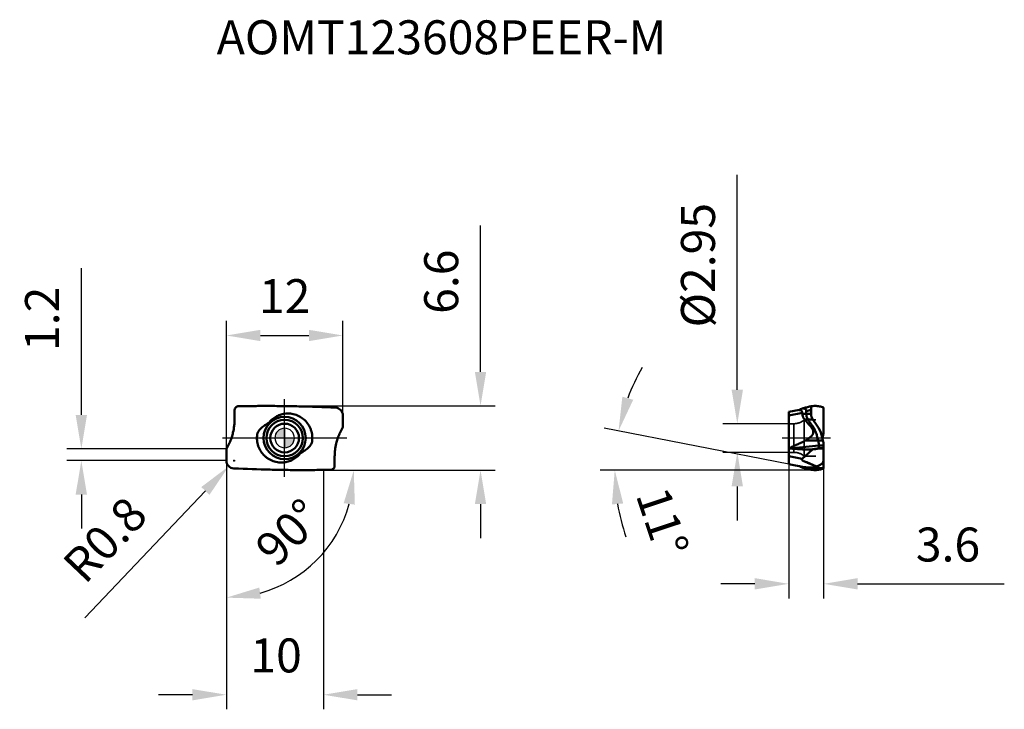
# Model space of a CAD drawing. Units: millimetres. Extents: x -27 to 74, y -28 to 43.
import ezdxf

# ---------------------------------------------------------------- set-up
doc = ezdxf.new("R2010")
doc.units = ezdxf.units.MM
doc.linetypes.add('CENTER2', pattern=[28.575, 19.05, -3.175, 3.175, -3.175])
doc.linetypes.add('DASHED2', pattern=[9.525, 6.35, -3.175])
for name, color, linetype, lineweight in [('1', 4, 'Continuous', 50), ('CUT', 1, 'Continuous', 25), ('SK2', 7, 'Continuous', 25), ('SK4', 2, 'CENTER2', 25), ('SKVIEW1', 4, 'Continuous', 50), ('SKVIEW2', 7, 'Continuous', 25), ('SKVIEW3', 1, 'DASHED2', 35), ('SKVIEW4', 2, 'CENTER2', 25)]:
    doc.layers.add(name, color=color, linetype=linetype, lineweight=lineweight)
doc.layers.add('SK6', color=5, linetype='Continuous')
doc.styles.add('simplex', font='txt.shx', dxfattribs={"height": 3.5})
doc.dimstyles.new('コピー - ISO-25', dxfattribs={"dimscale": 0, "dimtxt": 3.5, "dimasz": 3.5, "dimexe": 1.5, "dimexo": 0, "dimgap": 2.3, "dimtad": 1, "dimdec": 8, "dimdsep": 46, "dimtxsty": 'simplex', "dimcen": 0.09, "dimclrd": 256, "dimclre": 256, "dimclrt": 256, "dimadec": 0, "dimazin": 0, "dimtfac": 1, "dimtofl": 0, "dimtmove": 0, "dimatfit": 3, "dimfxl": 1, "dimtolj": 1, "dimlwd": -1, "dimlwe": -1, "dimarcsym": 0})

# ---------------------------------------------------------------- blocks, each defined once
blk = doc.blocks.new('zero block')
h = blk.add_hatch(color=7)
h.paths.add_polyline_path([(0, 1, 0.414214), (-1, 0), (0, 0)])
h.paths.add_polyline_path([(1, 0), (0, 0), (0, -1, 0.414214)])
at = {"color": 7, "ltscale": 0.2}
for p, q in [((-1, 0), (1, 0)), ((0, -1), (0, 1))]:
    blk.add_line(p, q, dxfattribs=at)
for start, end in [(90, 180), (180, 270), (0, 90), (270, 0)]:
    blk.add_arc((0, 0), 1, start, end, dxfattribs=at)
blk = doc.blocks.new('*D20')
at = {"layer": 'Defpoints', "color": 0}
for p in [(6, 10.56), (6, 2.33), (-6, -2.33)]:
    blk.add_point(p, dxfattribs=at)
at = {"layer": 'SK2'}
for p, q in [((-6, -2.33), (-6, 12.06)), ((6, 2.33), (6, 12.06)), ((-2.5, 10.56), (2.5, 10.56))]:
    blk.add_line(p, q, dxfattribs=at)
for points in [[(-2.5, 11.14), (-2.5, 9.98), (-6, 10.56)], [(2.5, 9.98), (2.5, 11.14), (6, 10.56)]]:
    blk.add_solid(points, dxfattribs=at)
at = {"layer": 'SK2', "insert": (0, 14.61), "char_height": 3.5, "attachment_point": 5, "style": 'simplex'}
blk.add_mtext('\\A1;12', dxfattribs=at)
blk = doc.blocks.new('*D21')
at = {"layer": 'Defpoints', "color": 0}
for p in [(-1.84, 3.3), (1.84, -3.3), (20.17, -3.3)]:
    blk.add_point(p, dxfattribs=at)
at = {"layer": 'SK2'}
for p, q in [((20.17, 6.8), (20.17, 21.9)), ((-1.84, 3.3), (21.67, 3.3)), ((1.84, -3.3), (21.67, -3.3)), ((20.17, -6.8), (20.17, -10.3))]:
    blk.add_line(p, q, dxfattribs=at)
for points in [[(19.59, 6.8), (20.75, 6.8), (20.17, 3.3)], [(20.75, -6.8), (19.59, -6.8), (20.17, -3.3)]]:
    blk.add_solid(points, dxfattribs=at)
at = {"layer": 'SK2', "insert": (16.12, 16.1), "char_height": 3.5, "attachment_point": 5, "rotation": 90, "style": 'simplex'}
blk.add_mtext('\\A1;6.6', dxfattribs=at)
blk = doc.blocks.new('*D22')
at = {"layer": 'Defpoints', "color": 0}
for p in [(-20.93, -1.12), (-6, -1.12), (-6, -2.33)]:
    blk.add_point(p, dxfattribs=at)
at = {"layer": 'SK2'}
for p, q in [((-20.93, 2.38), (-20.93, 17.48)), ((-6, -1.12), (-22.43, -1.12)), ((-6, -2.33), (-22.43, -2.33)), ((-20.93, -5.83), (-20.93, -9.33))]:
    blk.add_line(p, q, dxfattribs=at)
for points in [[(-21.52, 2.38), (-20.35, 2.38), (-20.93, -1.12)], [(-20.35, -5.83), (-21.52, -5.83), (-20.93, -2.33)]]:
    blk.add_solid(points, dxfattribs=at)
at = {"layer": 'SK2', "insert": (-24.98, 12.27), "char_height": 3.5, "attachment_point": 5, "rotation": 90, "style": 'simplex'}
blk.add_mtext('\\A1;1.2', dxfattribs=at)
blk = doc.blocks.new('*D23')
at = {"layer": 'Defpoints', "color": 0}
for p in [(51.9, -2.68), (55.5, -3.07), (55.5, -15.02)]:
    blk.add_point(p, dxfattribs=at)
at = {"layer": 'SKVIEW2'}
for p, q in [((51.9, -2.68), (51.9, -16.52)), ((55.5, -3.07), (55.5, -16.52)), ((48.4, -15.02), (44.9, -15.02)), ((59, -15.02), (74.1, -15.02))]:
    blk.add_line(p, q, dxfattribs=at)
for points in [[(48.4, -15.6), (48.4, -14.43), (51.9, -15.02)], [(59, -14.43), (59, -15.6), (55.5, -15.02)]]:
    blk.add_solid(points, dxfattribs=at)
at = {"layer": 'SKVIEW2', "insert": (68.3, -10.97), "char_height": 3.5, "attachment_point": 5, "style": 'simplex'}
blk.add_mtext('\\A1;3.6', dxfattribs=at)
blk = doc.blocks.new('*D24')
at = {"layer": 'Defpoints', "color": 0}
for p in [(-5.75, -2.91), (-5.2, -2.33)]:
    blk.add_point(p, dxfattribs=at)
at = {"layer": 'SK2'}
for p, q in [((-5.29, -2.33), (-5.11, -2.33)), ((-5.2, -2.42), (-5.2, -2.24)), ((-20.57, -18.51), (-8.16, -5.45))]:
    blk.add_line(p, q, dxfattribs=at)
blk.add_solid([(-7.74, -5.85), (-8.58, -5.05), (-5.75, -2.91)], dxfattribs=at)
at = {"layer": 'SK2', "insert": (-18.5, -10.46), "char_height": 3.5, "attachment_point": 5, "rotation": 46.4811, "style": 'simplex'}
blk.add_mtext('\\A1;R0.8', dxfattribs=at)
blk = doc.blocks.new('*D25')
at = {"layer": 'Defpoints', "color": 0}
for p in [(34.16, -0.61), (51.9, -2.68), (53.5, -2.99), (55.5, -3.3), (60.17, -3.3)]:
    blk.add_point(p, dxfattribs=at)
at = {"layer": 'SKVIEW2'}
for p, q in [((51.9, -2.68), (32.9, 1.01)), ((55.1, -3.3), (32.49, -3.3))]:
    blk.add_line(p, q, dxfattribs=at)
for start, end in [(149.9774, 159.4887), (189.5113, 199.0226)]:
    blk.add_arc((55.1, -3.3), 21.11, start, end, dxfattribs=at)
for points in [[(34.77, 4.25), (35.89, 3.94), (34.38, 0.73)], [(34.86, -6.74), (33.7, -6.84), (33.99, -3.3)]]:
    blk.add_solid(points, dxfattribs=at)
at = {"layer": 'SKVIEW2', "insert": (38.9, -8.66), "char_height": 3.5, "attachment_point": 5, "rotation": 288.3083, "style": 'simplex'}
blk.add_mtext('\\A1;11%%d', dxfattribs=at)
blk = doc.blocks.new('*D26')
at = {"layer": 'Defpoints', "color": 0}
for p in [(-6, -2.33), (4, -3.25), (4, -26.44)]:
    blk.add_point(p, dxfattribs=at)
at = {"layer": 'SK2'}
for p, q in [((-6, -2.33), (-6, -27.94)), ((4, -3.25), (4, -27.94)), ((-9.5, -26.44), (-13, -26.44)), ((7.5, -26.44), (11, -26.44))]:
    blk.add_line(p, q, dxfattribs=at)
for points in [[(-9.5, -27.02), (-9.5, -25.86), (-6, -26.44)], [(7.5, -25.86), (7.5, -27.02), (4, -26.44)]]:
    blk.add_solid(points, dxfattribs=at)
at = {"layer": 'SK2', "insert": (-0.88, -22.39), "char_height": 3.5, "attachment_point": 5, "style": 'simplex'}
blk.add_mtext('\\A1;10', dxfattribs=at)
blk = doc.blocks.new('*D27')
at = {"layer": 'Defpoints', "color": 0}
for p in [(-6, -2.33), (0, -3.32), (21.67, -3.32), (4.83, -10.74), (-6, -16.52)]:
    blk.add_point(p, dxfattribs=at)
at = {"layer": 'SK2'}
blk.add_arc((-6, -3.32), 13.12, 285.3268, 344.6732, dxfattribs=at)
for points in [[(7.23, -6.86), (6.08, -6.71), (7.12, -3.32)], [(-2.61, -15.4), (-2.45, -16.55), (-6, -16.44)]]:
    blk.add_solid(points, dxfattribs=at)
at = {"layer": 'SK2', "insert": (0.42, -9.73), "char_height": 3.5, "attachment_point": 5, "rotation": 45, "style": 'simplex'}
blk.add_mtext('\\A1;90%%d', dxfattribs=at)
blk = doc.blocks.new('*D28')
at = {"layer": 'Defpoints', "color": 0}
for p in [(51.9, 1.47), (46.61, -1.48), (51.9, -1.48)]:
    blk.add_point(p, dxfattribs=at)
at = {"layer": 'SKVIEW2'}
for p, q in [((46.61, 4.97), (46.61, 27.1)), ((51.9, 1.47), (45.11, 1.47)), ((51.9, -1.48), (45.11, -1.48)), ((46.61, -4.98), (46.61, -8.48))]:
    blk.add_line(p, q, dxfattribs=at)
for points in [[(46.02, 4.97), (47.19, 4.97), (46.61, 1.47)], [(47.19, -4.98), (46.02, -4.98), (46.61, -1.48)]]:
    blk.add_solid(points, dxfattribs=at)
at = {"layer": 'SKVIEW2', "insert": (42.56, 17.8), "char_height": 3.5, "attachment_point": 5, "rotation": 90, "style": 'simplex'}
blk.add_mtext('\\A1;%%C2.95', dxfattribs=at)

msp = doc.modelspace()

# ---------------------------------------------------------------- linework, layer by layer
at = {"layer": '1'}
for p, q in [((-4.15121919, 3.27709711), (-4.81327627, 3.26552809)), ((5.23616965, 3.12756449), (5.223785, 3.1281357)), ((-5.14999749, 1.96396709), (-5.15000002, 2.88704523)), ((6, 1.11597184), (6, 2.32838834)), ((-5.15030274, 1.90352112), (-5.15000069, 1.96396655)), ((6, 1.11597184), (5.95384758, 1.0360335)), ((-6, -1.11597184), (-5.95384758, -1.0360335)), ((-6, -1.11597184), (-6, -2.32838834)), ((5.14999749, -1.96396703), (5.15000003, -2.88704486)), ((5.15030274, -1.90352114), (5.15000069, -1.96396632)), ((-5.23616965, -3.12756449), (-5.22378499, -3.1281357)), ((4.15121919, -3.27709711), (4.81327609, -3.2655281))]:
    msp.add_line(p, q, dxfattribs=at)
for radius in [2.175, 1.875, 1.475]:
    msp.add_circle((0, 0), radius, dxfattribs=at)
for centre, start, end in [((5.2, 2.32838834), 0.0000000016, 87.4087139692), ((-5.2, -2.32838834), 180, 267.4087140165)]:
    msp.add_arc(centre, 0.8, start, end, dxfattribs=at)
for points, knots in [([(-5.15000133, 2.88706458), (-5.15000239, 2.93302142), (-5.13373266, 3.02584741), (-5.06069596, 3.14646796), (-4.94886397, 3.23221655), (-4.85886175, 3.2595679), (-4.81327627, 3.26552809)], [0, 0, 0, 0, 0.2500180703, 0.4999343546, 0.7498914713, 1, 1, 1, 1]), ([(-3.88097484, 3.28209826), (-3.9033804, 3.28164568), (-3.9934597, 3.27986421), (-4.08354202, 3.27823529), (-4.1512192, 3.27709508)], [0, 0, 0, 0, 0.2487335639, 1, 1, 1, 1]), ([(-1.83753838, 3.30161622), (-2.01480657, 3.30161602), (-2.69598381, 3.30005892), (-3.37715376, 3.29218473), (-3.88096352, 3.28208994)], [0, 0, 0, 0, 0.260237277, 1, 1, 1, 1]), ([(5.22378368, 3.12813085), (3.97420471, 3.18460555), (2.17683453, 3.24903995), (-0.17742572, 3.29378888), (-1.2812371, 3.30162798), (-1.83754785, 3.30162801)], [0, 0, 0, 0, 0.5312264801, 0.7637399039, 1, 1, 1, 1]), ([(0, 2.50152528), (-0.1609929, 2.47969415), (-0.47966242, 2.40443822), (-0.92639716, 2.20134317), (-1.32608017, 1.91562896), (-1.55115559, 1.67675559), (-1.6509583, 1.54783473)], [0, 0, 0, 0, 0.2496412242, 0.4994062676, 0.7494814141, 1, 1, 1, 1]), ([(2.80022021, -0.51135912), (2.8407362, -0.31476452), (2.87497246, 0.08962867), (2.79688189, 0.59041311), (2.66542776, 0.9707855), (2.48986161, 1.3324057), (2.19164918, 1.74092265), (1.72908861, 2.13138812), (1.18802317, 2.40088502), (0.59983883, 2.5345786), (0.19719746, 2.52826585), (0, 2.50152528)], [0, 0, 0, 0, 0.1254339901, 0.250850373, 0.3136382282, 0.3763922695, 0.5015410577, 0.6264691425, 0.7511593885, 0.8756432666, 1, 1, 1, 1]), ([(-5.38182149, 0.31225769), (-5.35844484, 0.39389488), (-5.27663444, 0.70461678), (-5.21971779, 1.02183702), (-5.19185118, 1.25653766)], [0, 0, 0, 0, 0.264322474, 1, 1, 1, 1]), ([(-5.19184523, 1.25653949), (-5.18549811, 1.31026876), (-5.16296388, 1.52526174), (-5.15182068, 1.7414683), (-5.15028143, 1.90352192)], [0, 0, 0, 0, 0.2502864376, 1, 1, 1, 1]), ([(-2.80023565, 0.51133194), (-2.7202599, 0.66161547), (-2.51796731, 0.93784247), (-2.25965773, 1.1593457), (-2.12305423, 1.25653766)], [0, 0, 0, 0, 0.503829688, 1, 1, 1, 1]), ([(-1.6509583, 1.54783473), (-1.69227822, 1.52605705), (-1.85439879, 1.43691787), (-2.01038201, 1.33670251), (-2.12305658, 1.25653596)], [0, 0, 0, 0, 0.2524862592, 1, 1, 1, 1]), ([(-5.57168907, -0.24566719), (-5.55359222, -0.19994945), (-5.48349613, -0.01637432), (-5.42233619, 0.17061983), (-5.38181071, 0.3122635)], [0, 0, 0, 0, 0.2502296977, 1, 1, 1, 1]), ([(0, -2.50152528), (-0.1971945, -2.52826545), (-0.59973934, -2.53466196), (-1.09023839, -2.42300309), (-1.45822506, -2.26642529), (-1.71888437, -2.116467), (-1.9600853, -1.93639879), (-2.2507965, -1.65970145), (-2.54946943, -1.25113027), (-2.74291087, -0.78316273), (-2.82825414, -0.38984697), (-2.86617869, 0.01082215), (-2.84073635, 0.31476382), (-2.80022022, 0.5113591)], [0, 0, 0, 0, 0.1242995064, 0.2487295491, 0.3111281797, 0.3735875394, 0.4361048107, 0.4986814762, 0.62377504, 0.7490386686, 0.8118240803, 0.8746214153, 1, 1, 1, 1]), ([(5.57168865, 0.24566759), (5.55359172, 0.19994965), (5.48349622, 0.0163734), (5.42233577, -0.17062144), (5.38181014, -0.31226573)], [0, 0, 0, 0, 0.250229685, 1, 1, 1, 1]), ([(5.57168865, 0.24566759), (5.5973186, 0.31037142), (5.63430626, 0.39559566), (5.67467836, 0.47917802), (5.6849702, 0.49999899)], [0, 0, 0, 0, 0.7497788816, 1, 1, 1, 1]), ([(-5.57168907, -0.24566719), (-5.59731901, -0.31037101), (-5.63430633, -0.39559535), (-5.67467773, -0.47917803), (-5.68496957, -0.49999899)], [0, 0, 0, 0, 0.7497788998, 1, 1, 1, 1]), ([(2.80023565, -0.51133194), (2.7202599, -0.66161547), (2.51796728, -0.93784246), (2.25965773, -1.15934573), (2.1230542, -1.25653766)], [0, 0, 0, 0, 0.5038296867, 1, 1, 1, 1]), ([(5.38181929, -0.3122663), (5.3584428, -0.3939027), (5.27663341, -0.70462181), (5.21971755, -1.02183917), (5.19185118, -1.25653766)], [0, 0, 0, 0, 0.2643224226, 1, 1, 1, 1]), ([(1.6509583, -1.54783473), (1.5511563, -1.67675466), (1.32604549, -1.91559632), (0.92635191, -2.20127812), (0.4796392, -2.40438688), (0.16098913, -2.47969467), (0, -2.50152528)], [0, 0, 0, 0, 0.2505206762, 0.5005998947, 0.7503607579, 1, 1, 1, 1]), ([(2.12305646, -1.25653597), (2.08572441, -1.28309724), (1.93333228, -1.38797488), (1.77407541, -1.48294581), (1.6509583, -1.54783473)], [0, 0, 0, 0, 0.2476757323, 1, 1, 1, 1]), ([(5.19184522, -1.25653948), (5.1854981, -1.31026875), (5.16296389, -1.52526173), (5.15182068, -1.7414683), (5.15028144, -1.90352192)], [0, 0, 0, 0, 0.2502864375, 1, 1, 1, 1]), ([(5.15000133, -2.88705456), (5.15000224, -2.93301224), (5.13373637, -3.0258404), (5.06069935, -3.14646439), (4.94886631, -3.2322157), (4.8588624, -3.25956784), (4.81327609, -3.2655281)], [0, 0, 0, 0, 0.2500180698, 0.499934394, 0.7498914905, 1, 1, 1, 1]), ([(-5.2237828, -3.12813089), (-3.97420391, -3.18460559), (-2.1768338, -3.24903997), (0.17742637, -3.29378889), (1.28123775, -3.30162798), (1.8375485, -3.30162801)], [0, 0, 0, 0, 0.5312264645, 0.7637398955, 1, 1, 1, 1]), ([(1.83753903, -3.30161622), (2.01480719, -3.30161602), (2.69598433, -3.30005891), (3.37715417, -3.29218472), (3.88096385, -3.28208993)], [0, 0, 0, 0, 0.2602372789, 1, 1, 1, 1]), ([(3.88097517, -3.28209825), (3.9033807, -3.28164568), (3.99345989, -3.2798642), (4.0835421, -3.27823529), (4.1512192, -3.27709508)], [0, 0, 0, 0, 0.248733566, 1, 1, 1, 1])]:
    msp.add_open_spline(points, degree=3, knots=knots, dxfattribs=at)
for points in [[(5.95384114, 1.0360222), (5.90211436, 0.94642312), (5.85268206, 0.85545922), (5.80565778, 0.76330515)], [(5.68496716, 0.49999911), (5.7213821, 0.58941814), (5.76177165, 0.67730621), (5.80565778, 0.76330515)], [(-5.95384117, -1.03602225), (-5.90211438, -0.94642315), (-5.85268206, -0.85545923), (-5.80565778, -0.76330515)], [(-5.68496715, -0.49999911), (-5.72138211, -0.58941813), (-5.76177165, -0.6773062), (-5.80565778, -0.76330515)]]:
    msp.add_open_spline(points, degree=3, dxfattribs=at)
at = {"layer": 'CUT'}
for p, q in [((-4.15121919, 3.27709711), (-4.81327627, 3.26552809)), ((5.23616965, 3.12756449), (5.223785, 3.1281357)), ((-5.14999749, 1.96396709), (-5.15000002, 2.88704523)), ((6, 1.11597184), (6, 2.32838834)), ((-5.15030274, 1.90352112), (-5.15000069, 1.96396655)), ((6, 1.11597184), (5.95384758, 1.0360335)), ((-6, -1.11597184), (-5.95384758, -1.0360335)), ((-6, -1.11597184), (-6, -2.32838834)), ((5.14999749, -1.96396703), (5.15000003, -2.88704486)), ((5.15030274, -1.90352114), (5.15000069, -1.96396632)), ((-5.23616965, -3.12756449), (-5.22378499, -3.1281357)), ((4.15121919, -3.27709711), (4.81327609, -3.2655281))]:
    msp.add_line(p, q, dxfattribs=at)
for centre, start, end in [((5.2, 2.32838834), 0.0000000016, 87.4087139692), ((-5.2, -2.32838834), 180, 267.4087140165)]:
    msp.add_arc(centre, 0.8, start, end, dxfattribs=at)
for points, knots in [([(-5.15000133, 2.88706458), (-5.15000239, 2.93302142), (-5.13373266, 3.02584741), (-5.06069596, 3.14646796), (-4.94886397, 3.23221655), (-4.85886175, 3.2595679), (-4.81327627, 3.26552809)], [0, 0, 0, 0, 0.2500180703, 0.4999343546, 0.7498914713, 1, 1, 1, 1]), ([(-3.88097484, 3.28209826), (-3.9033804, 3.28164568), (-3.9934597, 3.27986421), (-4.08354202, 3.27823529), (-4.1512192, 3.27709508)], [0, 0, 0, 0, 0.2487335639, 1, 1, 1, 1]), ([(-1.83753838, 3.30161622), (-2.01480657, 3.30161602), (-2.69598381, 3.30005892), (-3.37715376, 3.29218473), (-3.88096352, 3.28208994)], [0, 0, 0, 0, 0.260237277, 1, 1, 1, 1]), ([(5.22378368, 3.12813085), (3.97420471, 3.18460555), (2.17683453, 3.24903995), (-0.17742572, 3.29378888), (-1.2812371, 3.30162798), (-1.83754785, 3.30162801)], [0, 0, 0, 0, 0.5312264801, 0.7637399039, 1, 1, 1, 1]), ([(-5.38182149, 0.31225769), (-5.35844484, 0.39389488), (-5.27663444, 0.70461678), (-5.21971779, 1.02183702), (-5.19185118, 1.25653766)], [0, 0, 0, 0, 0.264322474, 1, 1, 1, 1]), ([(-5.19184523, 1.25653949), (-5.18549811, 1.31026876), (-5.16296388, 1.52526174), (-5.15182068, 1.7414683), (-5.15028143, 1.90352192)], [0, 0, 0, 0, 0.2502864376, 1, 1, 1, 1]), ([(-5.57168907, -0.24566719), (-5.55359222, -0.19994945), (-5.48349613, -0.01637432), (-5.42233619, 0.17061983), (-5.38181071, 0.3122635)], [0, 0, 0, 0, 0.2502296977, 1, 1, 1, 1]), ([(5.57168865, 0.24566759), (5.55359172, 0.19994965), (5.48349622, 0.0163734), (5.42233577, -0.17062144), (5.38181014, -0.31226573)], [0, 0, 0, 0, 0.250229685, 1, 1, 1, 1]), ([(5.57168865, 0.24566759), (5.5973186, 0.31037142), (5.63430626, 0.39559566), (5.67467836, 0.47917802), (5.6849702, 0.49999899)], [0, 0, 0, 0, 0.7497788816, 1, 1, 1, 1]), ([(-5.57168907, -0.24566719), (-5.59731901, -0.31037101), (-5.63430633, -0.39559535), (-5.67467773, -0.47917803), (-5.68496957, -0.49999899)], [0, 0, 0, 0, 0.7497788998, 1, 1, 1, 1]), ([(5.38181929, -0.3122663), (5.3584428, -0.3939027), (5.27663341, -0.70462181), (5.21971755, -1.02183917), (5.19185118, -1.25653766)], [0, 0, 0, 0, 0.2643224226, 1, 1, 1, 1]), ([(5.19184522, -1.25653948), (5.1854981, -1.31026875), (5.16296389, -1.52526173), (5.15182068, -1.7414683), (5.15028144, -1.90352192)], [0, 0, 0, 0, 0.2502864375, 1, 1, 1, 1]), ([(5.15000133, -2.88705456), (5.15000224, -2.93301224), (5.13373637, -3.0258404), (5.06069935, -3.14646439), (4.94886631, -3.2322157), (4.8588624, -3.25956784), (4.81327609, -3.2655281)], [0, 0, 0, 0, 0.2500180698, 0.499934394, 0.7498914905, 1, 1, 1, 1]), ([(-5.2237828, -3.12813089), (-3.97420391, -3.18460559), (-2.1768338, -3.24903997), (0.17742637, -3.29378889), (1.28123775, -3.30162798), (1.8375485, -3.30162801)], [0, 0, 0, 0, 0.5312264645, 0.7637398955, 1, 1, 1, 1]), ([(1.83753903, -3.30161622), (2.01480719, -3.30161602), (2.69598433, -3.30005891), (3.37715417, -3.29218472), (3.88096385, -3.28208993)], [0, 0, 0, 0, 0.2602372789, 1, 1, 1, 1]), ([(3.88097517, -3.28209825), (3.9033807, -3.28164568), (3.99345989, -3.2798642), (4.0835421, -3.27823529), (4.1512192, -3.27709508)], [0, 0, 0, 0, 0.248733566, 1, 1, 1, 1])]:
    msp.add_open_spline(points, degree=3, knots=knots, dxfattribs=at)
for points in [[(5.95384114, 1.0360222), (5.90211436, 0.94642312), (5.85268206, 0.85545922), (5.80565778, 0.76330515)], [(5.68496716, 0.49999911), (5.7213821, 0.58941814), (5.76177165, 0.67730621), (5.80565778, 0.76330515)], [(-5.95384117, -1.03602225), (-5.90211438, -0.94642315), (-5.85268206, -0.85545923), (-5.80565778, -0.76330515)], [(-5.68496715, -0.49999911), (-5.72138211, -0.58941813), (-5.76177165, -0.6773062), (-5.80565778, -0.76330515)]]:
    msp.add_open_spline(points, degree=3, dxfattribs=at)
at = {"layer": 'SK4'}
for p, q in [((0, -4), (0, 4)), ((6.39399088, 0), (-6.39399088, 0))]:
    msp.add_line(p, q, dxfattribs=at)
at = {"layer": 'SKVIEW1'}
for p, q in [((53.34169517, 3.05346472), (53.13005747, 2.95473407)), ((53.34168547, 3.0534602), (53.34238549, 3.05377937)), ((53.35112963, 3.05700144), (53.36314299, 3.06052602)), ((53.36314299, 3.06052602), (53.36797046, 3.06184617)), ((53.45954276, 3.08697191), (53.36314414, 3.06052657)), ((53.37544737, 3.06386625), (53.36797043, 3.06184616)), ((53.54217149, 3.10923047), (53.45954276, 3.08697191)), ((53.63034794, 3.1325538), (53.54217149, 3.10923047)), ((53.72400903, 3.1568375), (53.63034794, 3.1325538)), ((53.82332874, 3.18203555), (53.72400903, 3.1568375)), ((53.92855666, 3.20811342), (53.82332874, 3.18203555)), ((54.03269338, 3.23329743), (53.92855666, 3.20811342)), ((54.14738275, 3.26032137), (54.03269338, 3.23329743)), ((54.20727344, 3.27413399), (54.14738275, 3.26032137)), ((54.19853704, 3.27048548), (54.18619938, 3.26406381)), ((54.20024835, 3.27130754), (54.19855221, 3.27048719)), ((54.20772203, 3.27217817), (54.20024835, 3.27130754)), ((54.20772048, 2.477098), (54.20772203, 3.27217817)), ((54.20788723, 3.27271079), (54.20772196, 3.27216189)), ((54.23102395, 3.27866891), (54.22107473, 3.27709498)), ((55.47431006, 3.12756439), (55.47311978, 3.1281356)), ((55.49956115, 3.07000745), (55.49956115, 0.49999911)), ((51.89956115, 2.6799999), (53.00332203, 2.89454928)), ((51.89956115, -2.6800001), (51.89956115, 2.6799999)), ((53.30456963, 2.59941733), (51.89956115, 2.32631135)), ((53.31914356, 3.04042541), (53.22642314, 2.99901291)), ((53.30643758, 2.50151932), (53.70772476, 2.47709781)), ((53.70772564, 2.47709781), (53.70772446, 2.76639672)), ((54.20772048, 2.477098), (53.70772564, 2.47709781)), ((53.88856362, 1.90351813), (53.50892253, 1.93940654)), ((53.8885674, 1.90352102), (54.38856976, 1.90352102)), ((54.8415916, 1.25653939), (54.38856963, 1.90352182)), ((55.49956088, -0.49999909), (55.2819158, 0.3122634)), ((55.49956095, 0.49999916), (55.36558655, -0.0000001)), ((54.99956315, -0.76330742), (52.01709766, -1.08102027)), ((53.6317586, -0.24566642), (54.93143168, -0.24565438)), ((55.43140862, -0.24566606), (54.93143476, -0.24566606)), ((54.99962671, -0.76330515), (55.499561, -0.76330515)), ((55.49956115, -3.07000765), (55.49956115, -0.49999921)), ((51.89956103, -1.06880829), (52.0170965, -1.08102348)), ((51.89956115, -1.86374865), (53.28000434, -2.13207963)), ((54.35076327, -1.18836234), (53.28000426, -2.1320797)), ((54.11235202, -1.19127338), (54.99961395, -1.03603034)), ((54.99956135, -1.03603746), (54.9995612, -1.0821531)), ((54.99956135, -1.03603746), (55.49956115, -1.0360336)), ((55.49956115, -1.11597194), (54.99956365, -1.08215326)), ((53.49955147, -2.99100671), (51.89956115, -2.6800001)), ((53.3679704, -3.06184636), (53.01618598, -2.89704934)), ((53.12998714, -2.9547018), (53.34169278, -3.05346469)), ((54.75150492, -2.92963819), (53.75252838, -2.49560283)), ((53.75252843, -2.49560291), (53.76603361, -2.5015513)), ((53.34168745, -3.0534622), (53.34238513, -3.05378033)), ((53.35112947, -3.05700255), (53.3631422, -3.06052618)), ((53.3631422, -3.06052618), (53.3679704, -3.06184636)), ((53.36797035, -3.06184649), (53.37544773, -3.06386661)), ((53.51402788, -3.10169276), (53.60035563, -3.12467094)), ((53.60035563, -3.12467094), (53.69217207, -3.14864004)), ((53.69217207, -3.14864004), (53.78957262, -3.17353538)), ((53.78957262, -3.17353538), (53.89280862, -3.19932571)), ((53.89280862, -3.19932571), (53.99680411, -3.224688)), ((53.99680411, -3.224688), (54.10797579, -3.25112018)), ((54.89252913, -3.04612704), (54.07199474, -3.04612704)), ((54.10797579, -3.25112018), (54.21364253, -3.27559501)), ((54.21366298, -3.27559969), (54.22107438, -3.27709788)), ((54.23102393, -3.2786691), (54.22107473, -3.27709518)), ((55.02399634, -3.1141572), (55.07385379, -3.10263886)), ((55.07383743, -3.1026293), (55.25372549, -3.10665555)), ((55.15170536, -3.11055467), (55.25407218, -3.10666313)), ((55.47431004, -3.12756459), (55.47311976, -3.1281358))]:
    msp.add_line(p, q, dxfattribs=at)
msp.add_lwpolyline([(53.38421433, -3.06634918), (53.40841756, -3.07300886), (53.51402788, -3.10169276)], dxfattribs=at)
for centre, radius, start, end in [((55.20768404, 2.47707313), 0.99995476, 179.9999405338, 215.0000757405), ((52.38408715, -0.46421809), 3.00005563, 15.0000819287, 34.9998702339), ((54.07198813, -0.04612704), 3, 258.9999103367, 270.0004572889)]:
    msp.add_arc(centre, radius, start, end, dxfattribs=at)
msp.add_ellipse((53.30157921, -2.32838844), major_axis=(2.19798194, 0), ratio=0.3639702343, start_param=5.4327582542, end_param=6.2831853072, dxfattribs=at)
for points, knots in [([(53.31914356, 3.04042541), (53.32151675, 3.04157997), (53.32571112, 3.04363541), (53.3305686, 3.04604523), (53.33350788, 3.04757559), (53.33496843, 3.04833044), (53.33582542, 3.04887223), (53.33628873, 3.04911166), (53.33636748, 3.04923863)], [0, 0, 0, 0, 0.4089797237, 0.7241455041, 0.8393759094, 0.9237054017, 0.9768460088, 1, 1, 1, 1]), ([(53.49646908, 3.03462741), (53.46771146, 3.04208826), (53.40811713, 3.04961777), (53.34852424, 3.04502883), (53.31914441, 3.04042559)], [0, 0, 0, 0, 0.4997596272, 1, 1, 1, 1]), ([(53.33688431, 3.05051397), (53.33687375, 3.05039826), (53.33667791, 3.05019372), (53.33681566, 3.04967921), (53.3364838, 3.04942656), (53.33636748, 3.04923863)], [0, 0, 0, 0, 0.2472357458, 0.5297299093, 1, 1, 1, 1]), ([(53.33688431, 3.05051396), (53.33714167, 3.05076576), (53.33860973, 3.05195633), (53.34030784, 3.0528175), (53.34168868, 3.0534617)], [0, 0, 0, 0, 0.191132165, 1, 1, 1, 1]), ([(53.34238549, 3.05377937), (53.34299685, 3.05405189), (53.3458621, 3.05525613), (53.34880755, 3.05625899), (53.35112963, 3.05700144)], [0, 0, 0, 0, 0.2154190398, 1, 1, 1, 1]), ([(54.20772203, 3.26552601), (54.20493757, 3.26527772), (54.19988694, 3.26482154), (54.19378317, 3.26437031), (54.1900717, 3.26405101), (54.18775805, 3.26403898), (54.18712222, 3.26383973), (54.18611689, 3.26401657), (54.18619938, 3.26406381)], [0, 0, 0, 0, 0.3881929595, 0.7092096653, 0.8341768077, 0.9289092161, 0.986799745, 1, 1, 1, 1]), ([(54.20024754, 3.2713061), (54.20105321, 3.27169038), (54.20502078, 3.27339), (54.20920027, 3.27454046), (54.21252664, 3.27533412)], [0, 0, 0, 0, 0.2069913388, 1, 1, 1, 1]), ([(54.22107465, 3.27709701), (54.21796536, 3.27652341), (54.21387641, 3.27571023), (54.20953724, 3.2740741), (54.20818223, 3.27320113), (54.20788723, 3.27271079)], [0, 0, 0, 0, 0.6746386679, 0.8778990601, 1, 1, 1, 1]), ([(54.25912639, 3.28209816), (54.25644308, 3.28180915), (54.24706341, 3.28077031), (54.23769425, 3.27962423), (54.23102395, 3.27866891)], [0, 0, 0, 0, 0.2859774696, 1, 1, 1, 1]), ([(54.60862247, 3.30161612), (54.58029071, 3.30161592), (54.4635632, 3.29987222), (54.34697208, 3.29147751), (54.25907419, 3.28208984)], [0, 0, 0, 0, 0.2427128678, 1, 1, 1, 1]), ([(55.47312522, 3.12813075), (55.40697194, 3.15910659), (55.27323793, 3.21096119), (54.98584589, 3.28362681), (54.76170796, 3.30162785), (54.60868307, 3.30162791)], [0, 0, 0, 0, 0.2468177891, 0.4829405754, 1, 1, 1, 1]), ([(55.47431194, 3.12757021), (55.47508314, 3.12720833), (55.4786874, 3.12489875), (55.48121752, 3.12129017), (55.48296449, 3.11838363)], [0, 0, 0, 0, 0.2007731092, 1, 1, 1, 1]), ([(55.48296449, 3.11838363), (55.48657691, 3.11237342), (55.49285676, 3.0963109), (55.49725841, 3.07981745), (55.49956115, 3.07000771)], [0, 0, 0, 0, 0.4103468451, 1, 1, 1, 1]), ([(52.97567515, 2.88115837), (53.01075039, 2.88176057), (53.08244492, 2.8752097), (53.16820327, 2.84023189), (53.22848263, 2.79168153), (53.26860292, 2.74049326), (53.29700005, 2.67485906), (53.30407337, 2.62523044), (53.30456923, 2.59941725)], [0, 0, 0, 0, 0.2173562163, 0.4410844641, 0.5618855747, 0.6935778167, 0.8400334146, 1, 1, 1, 1]), ([(52.97568581, 2.88116278), (52.98858558, 2.88743227), (53.03989196, 2.91225544), (53.09138492, 2.93669377), (53.13003926, 2.9547256)], [0, 0, 0, 0, 0.2516427165, 1, 1, 1, 1]), ([(53.13003926, 2.9547256), (53.13808328, 2.95847804), (53.17014631, 2.97338116), (53.20229429, 2.98810166), (53.22642302, 2.99901286)], [0, 0, 0, 0, 0.2510428844, 1, 1, 1, 1]), ([(53.30456963, 2.59941733), (53.30472632, 2.59126046), (53.30540127, 2.57699439), (53.30562439, 2.55658981), (53.30522979, 2.53210507), (53.3062133, 2.51375573), (53.30643848, 2.50151979)], [0, 0, 0, 0, 0.2499413052, 0.4374552807, 0.6250741449, 1, 1, 1, 1]), ([(53.46433459, 2.00095612), (53.41539946, 2.07401781), (53.33705213, 2.23546557), (53.30819263, 2.41270331), (53.30643848, 2.50151979)], [0, 0, 0, 0, 0.4974592125, 1, 1, 1, 1]), ([(53.4964536, 3.03463105), (53.52135824, 3.02814809), (53.57198352, 3.00883282), (53.6281178, 2.96659073), (53.66574259, 2.91935547), (53.68928598, 2.87448337), (53.70446108, 2.82247189), (53.70772763, 2.78531052), (53.70772708, 2.76637857)], [0, 0, 0, 0, 0.2094432877, 0.4362236403, 0.5618972277, 0.6984918502, 0.8459206889, 1, 1, 1, 1]), ([(53.7077255, 2.4770979), (53.70773462, 2.3875645), (53.73202281, 2.20767979), (53.80347376, 2.04081342), (53.84941482, 1.96396672)], [0, 0, 0, 0, 0.5000036302, 1, 1, 1, 1]), ([(53.50892388, 1.93940594), (53.59857044, 1.82439854), (53.7842137, 1.5995416), (53.97868925, 1.38241334), (54.07697389, 1.27495106)], [0, 0, 0, 0, 0.5003249068, 1, 1, 1, 1]), ([(53.88854327, 1.90352222), (53.96399929, 1.79546568), (54.11493551, 1.57974579), (54.26618522, 1.3642457), (54.34159535, 1.25653359)], [0, 0, 0, 0, 0.5005860209, 1, 1, 1, 1]), ([(54.34547365, 0.33081008), (54.37081573, 0.36811429), (54.40325607, 0.42859273), (54.42828762, 0.51564525), (54.4399101, 0.60527938), (54.4287672, 0.71829499), (54.38457209, 0.84535999), (54.32154242, 0.96295504), (54.22206803, 1.10897833), (54.1362384, 1.20990973), (54.07697389, 1.27495106)], [0, 0, 0, 0, 0.1266097039, 0.1900931454, 0.2534901758, 0.3794047857, 0.5045280082, 0.6289838515, 0.7529668713, 1, 1, 1, 1]), ([(54.34159465, 1.2565344), (54.44236504, 1.11261474), (54.61753148, 0.80883769), (54.73715463, 0.47930015), (54.7819163, 0.31226278)], [0, 0, 0, 0, 0.5039594707, 1, 1, 1, 1]), ([(53.63173958, -0.24562918), (53.69850309, -0.20789699), (53.8306365, -0.12952066), (54.02129499, 0.00081175), (54.19902247, 0.14975124), (54.30169736, 0.2669209), (54.34547365, 0.33081008)], [0, 0, 0, 0, 0.2488746082, 0.4983466765, 0.7486597718, 1, 1, 1, 1]), ([(54.78188619, 0.31226228), (54.79441992, 0.26521024), (54.82561128, 0.14824316), (54.8757603, -0.03765263), (54.91297119, -0.17660484), (54.93143476, -0.24566606)], [0, 0, 0, 0, 0.2528955311, 0.6287196927, 1, 1, 1, 1]), ([(53.63173958, -0.24562918), (53.56192191, -0.28481359), (53.42034633, -0.35957415), (53.1330728, -0.50024632), (52.77055041, -0.66828394), (52.33416987, -0.86663296), (52.04416179, -1.00083363), (51.89956123, -1.06882685)], [0, 0, 0, 0, 0.1252147618, 0.2503091961, 0.5002391358, 0.7500950728, 1, 1, 1, 1]), ([(54.93139978, -0.24566688), (54.94287876, -0.2885559), (54.96762806, -0.395835), (54.9937056, -0.56863392), (54.99974651, -0.69884173), (54.99956773, -0.76330508)], [0, 0, 0, 0, 0.254461768, 0.6305396635, 1, 1, 1, 1]), ([(54.99962671, -0.76330515), (54.99985837, -0.7862477), (55.00046756, -0.87715691), (55.00021092, -0.96807092), (54.9996139, -1.03603544)], [0, 0, 0, 0, 0.2523760403, 1, 1, 1, 1]), ([(52.0170965, -1.08102348), (52.36490264, -1.11640778), (53.06243613, -1.17379446), (53.76231882, -1.19325974), (54.11234856, -1.19129759)], [0, 0, 0, 0, 0.4996899675, 1, 1, 1, 1]), ([(53.12998863, -2.95469252), (53.11945809, -2.94978167), (53.07713663, -2.92996112), (53.03495871, -2.90983443), (53.00333979, -2.89456353)], [0, 0, 0, 0, 0.2486330849, 1, 1, 1, 1]), ([(53.28000426, -2.1320797), (53.26836735, -2.1423359), (53.25275421, -2.16184727), (53.24789012, -2.19364666), (53.25249555, -2.2174177), (53.26247945, -2.23909758), (53.27991151, -2.26516169), (53.29589408, -2.28239492), (53.30706643, -2.29317867)], [0, 0, 0, 0, 0.2472412778, 0.3742984369, 0.5014573575, 0.6275376722, 0.7525001558, 1, 1, 1, 1]), ([(53.30706643, -2.29317867), (53.32208893, -2.3076817), (53.35456182, -2.33400631), (53.42428307, -2.37892415), (53.51719833, -2.42418314), (53.63321971, -2.46594661), (53.71258642, -2.48676185), (53.75252838, -2.49560283)], [0, 0, 0, 0, 0.1267113187, 0.2526507732, 0.5027890793, 0.7517544357, 1, 1, 1, 1]), ([(53.76603399, -2.50155103), (53.87924721, -2.55144125), (54.02092764, -2.61444045), (54.19090259, -2.69122243), (54.27676521, -2.73029356), (54.36269292, -2.76972439), (54.44842219, -2.80945843), (54.5334774, -2.84936534), (54.60353819, -2.88275315), (54.65850296, -2.90937381), (54.69841035, -2.9289547), (54.73682966, -2.94810924), (54.77313545, -2.96658161), (54.8064984, -2.98401398), (54.83590495, -2.99995398), (54.85737628, -3.0122101), (54.87171877, -3.02096342), (54.88020136, -3.02643996), (54.8870531, -3.03121647), (54.89226204, -3.03525376), (54.89592098, -3.03862032), (54.89805387, -3.0412198), (54.89903745, -3.04358461), (54.89781894, -3.04543527), (54.89541358, -3.04600905), (54.89360957, -3.04612698), (54.89252668, -3.04612704)], [0, 0, 0, 0, 0.2934084045, 0.3677212201, 0.4423294226, 0.5171292281, 0.5919369394, 0.6664186509, 0.7399427194, 0.775992733, 0.8112552646, 0.8453644736, 0.8778025683, 0.907860278, 0.9346345191, 0.9571260047, 0.9664839397, 0.9744782216, 0.9810726341, 0.98627354, 0.9901323933, 0.9927581301, 0.9943903598, 0.9956625062, 0.9974318421, 1, 1, 1, 1]), ([(55.07383743, -3.1026293), (55.05473679, -3.09029112), (55.00934305, -3.06420222), (54.93382533, -3.02326966), (54.84579596, -2.97744782), (54.78370652, -2.94587363), (54.75150492, -2.92963819)], [0, 0, 0, 0, 0.1864288083, 0.4289075379, 0.7043341901, 1, 1, 1, 1]), ([(53.34238513, -3.05378033), (53.34299639, -3.05405283), (53.34586167, -3.05525719), (53.3488072, -3.05626009), (53.35112947, -3.05700255)], [0, 0, 0, 0, 0.2153784939, 1, 1, 1, 1]), ([(53.37544773, -3.06386661), (53.38206941, -3.06564399), (53.41351749, -3.07384966), (53.4451233, -3.08143661), (53.47008871, -3.08729764)], [0, 0, 0, 0, 0.2109543684, 1, 1, 1, 1]), ([(53.98888997, -3.17577799), (53.94971899, -3.17034877), (53.87025128, -3.15885412), (53.74737155, -3.14082864), (53.61323267, -3.11859057), (53.52001683, -3.0990191), (53.47007231, -3.08729391)], [0, 0, 0, 0, 0.2253341499, 0.4575239141, 0.7076735137, 1, 1, 1, 1]), ([(53.98891262, -3.1757889), (54.01650949, -3.17961381), (54.08337929, -3.1886622), (54.18706474, -3.20100886), (54.2632509, -3.20857946), (54.30005827, -3.21164648)], [0, 0, 0, 0, 0.2668323889, 0.6462599893, 1, 1, 1, 1]), ([(54.25912633, -3.28209835), (54.25644303, -3.28180934), (54.24706337, -3.2807705), (54.23769423, -3.27962442), (54.23102393, -3.2786691)], [0, 0, 0, 0, 0.2859774518, 1, 1, 1, 1]), ([(54.60862237, -3.30161632), (54.58029061, -3.30161611), (54.46356312, -3.29987242), (54.34697201, -3.2914777), (54.25907413, -3.28209003)], [0, 0, 0, 0, 0.2427128712, 1, 1, 1, 1]), ([(55.02400028, -3.11415905), (55.0099386, -3.12631947), (54.97606833, -3.14839549), (54.91627083, -3.17352058), (54.84484711, -3.19360955), (54.76183045, -3.20902562), (54.66642346, -3.21925235), (54.55743473, -3.22348039), (54.4337161, -3.22118689), (54.34633174, -3.21550214), (54.30005827, -3.21164648)], [0, 0, 0, 0, 0.0749385751, 0.1614128944, 0.2606802881, 0.373447799, 0.5014167302, 0.6471284671, 0.8128246187, 1, 1, 1, 1]), ([(55.47312513, -3.12813099), (55.40697186, -3.15910682), (55.27323785, -3.21096141), (54.9858458, -3.28362702), (54.76170786, -3.30162806), (54.60868297, -3.30162811)], [0, 0, 0, 0, 0.2468177712, 0.4829405564, 1, 1, 1, 1]), ([(55.02399634, -3.1141572), (55.03422144, -3.11392677), (55.07464553, -3.11295585), (55.11506415, -3.11176201), (55.14525585, -3.11076922)], [0, 0, 0, 0, 0.2529371798, 1, 1, 1, 1]), ([(55.145254, -3.11084452), (55.14535421, -3.11071223), (55.1460255, -3.11066976), (55.14720506, -3.11055407), (55.14924468, -3.11058209), (55.15080699, -3.11061319), (55.15170315, -3.11064215)], [0, 0, 0, 0, 0.0768507611, 0.2697560091, 0.5848189415, 1, 1, 1, 1]), ([(55.25372549, -3.10665555), (55.28906272, -3.10969662), (55.34127263, -3.11407282), (55.40854857, -3.11985436), (55.4404825, -3.12270358), (55.45552715, -3.12433882)], [0, 0, 0, 0, 0.5252508918, 0.7758883087, 1, 1, 1, 1]), ([(55.45552715, -3.12433882), (55.45815064, -3.12462398), (55.46288714, -3.12516792), (55.46841134, -3.1258761), (55.47182474, -3.1264784), (55.47332923, -3.12677727), (55.47410415, -3.12707156), (55.47443389, -3.12719232), (55.4745427, -3.12746299), (55.47438251, -3.12753729), (55.47431192, -3.12757041)], [0, 0, 0, 0, 0.4040614632, 0.7303866615, 0.8514667879, 0.9361057728, 0.9631260069, 0.9796345262, 0.9880618168, 1, 1, 1, 1]), ([(55.47431192, -3.12757041), (55.47508313, -3.12720853), (55.47868739, -3.12489895), (55.48121751, -3.12129037), (55.48296449, -3.11838383)], [0, 0, 0, 0, 0.2007730767, 1, 1, 1, 1]), ([(55.48296449, -3.11838383), (55.48657691, -3.11237362), (55.49285676, -3.0963111), (55.49725841, -3.07981765), (55.49956115, -3.0700079)], [0, 0, 0, 0, 0.4103468635, 1, 1, 1, 1])]:
    msp.add_open_spline(points, degree=3, knots=knots, dxfattribs=at)
for points in [[(54.2077221, 2.88704513), (54.04060125, 2.84876361), (53.87391031, 2.80855259), (53.70772446, 2.76639672)], [(53.50892388, 1.93940594), (53.49333858, 1.95937957), (53.47844718, 1.97991609), (53.46433459, 2.00095612)], [(53.84941379, 1.96396646), (53.86173855, 1.9433656), (53.87479528, 1.92318378), (53.8885674, 1.90352102)], [(54.11234856, -1.19129759), (54.19183591, -1.1907981), (54.27132167, -1.18980922), (54.35079688, -1.18833326)], [(54.35076327, -1.18836234), (54.56709295, -1.15334561), (54.7833605, -1.11794288), (54.99956365, -1.08215326)]]:
    msp.add_open_spline(points, degree=3, dxfattribs=at)
at = {"layer": 'SKVIEW3'}
for p, q in [((52.44126062, 1.4749999), (51.89956115, 1.4749999)), ((52.44126062, 1.4749999), (52.44126062, -1.4750001)), ((53.49956115, 1.8749999), (53.49956115, -1.8750001)), ((54.69956115, 1.8749999), (53.49956115, 1.8749999)), ((52.44126062, -1.4750001), (51.89956115, -1.4750001)), ((54.69956115, -1.8750001), (53.49956115, -1.8750001))]:
    msp.add_line(p, q, dxfattribs=at)
for centre, start, end in [((52.44126062, 3.0749999), 270, 311.4096221093), ((52.44126062, -3.0750001), 48.5903778907, 90)]:
    msp.add_arc(centre, 1.6, start, end, dxfattribs=at)
at = {"layer": 'SKVIEW4'}
msp.add_line((56.21711641, 0), (51.21075351, 0), dxfattribs=at)

# ---------------------------------------------------------------- block references
at = {"rotation": 180}
msp.add_blockref('zero block', (0, 0), dxfattribs=at)

# ---------------------------------------------------------------- texts
at = {"layer": 'SK6', "insert": (-6.99454759, 43.02175302), "char_height": 3.5, "attachment_point": 1, "line_spacing_factor": 0.9, "style": 'simplex'}
msp.add_mtext('AOMT123608PEER-M', dxfattribs=at)

# ---------------------------------------------------------------- dimensions: what is measured, and where the dimension line sits
at = {"layer": 'SK2'}
for base, p1, p2, picture, middle in [((20.16871766, -3.30160465), (-1.83754664, 3.30162649), (1.83752974, -3.30160465), '*D21', (20.16871766, 16.10162649)), ((-20.93249447, -1.11597184), (-6, -2.32838835), (-6, -1.11597184), '*D22', (-20.93249447, 12.26736149))]:
    dim = msp.add_linear_dim(base=base, p1=p1, p2=p2, angle=90, dimstyle='コピー - ISO-25', override={"dimscale": 1, "dimdec": 1}, dxfattribs=at)
    dim.commit()
    dim.dimension.update_dxf_attribs({"geometry": picture, "text_midpoint": middle, "dimtype": 160})
for base, p1, p2, override, picture, middle in [((6, 10.55926694), (-6, -2.32838835), (6, 2.32838834), {"dimscale": 1, "dimdec": 1}, '*D20', (0.00000053, 10.55926694)), ((3.99999994, -26.44106736), (-6.00000115, -2.32838835), (3.99999994, -3.25386783), {"dimscale": 1, "dimdec": 2}, '*D26', (-0.88246425, -26.44106736))]:
    dim = msp.add_linear_dim(base=base, p1=p1, p2=p2, dimstyle='コピー - ISO-25', override=override, dxfattribs=at)
    dim.commit()
    dim.dimension.update_dxf_attribs({"geometry": picture, "text_midpoint": middle, "dimtype": 160})
dim = msp.add_radius_dim(center=(-5.19897716, -2.3294605), mpoint=(-5.74985171, -2.9095788), dimstyle='コピー - ISO-25', override={"dimscale": 1, "dimdec": 2}, dxfattribs=at)
dim.commit()
dim.dimension.update_dxf_attribs({"geometry": '*D24', "text_midpoint": (-14.85031882, -12.49315362), "dimtype": 164})
dim = msp.add_angular_dim_2l(base=(4.82538135, -10.73595057), line1=((0, -3.318), (21.66871766, -3.318)), line2=((-6.00000115, -2.32838835), (-6.00000115, -16.51816503)), dimstyle='コピー - ISO-25', override={"dimscale": 1}, dxfattribs=at)
dim.commit()
dim.dimension.update_dxf_attribs({"geometry": '*D27', "text_midpoint": (0.41562631, -9.73362746)})
at = {"layer": 'SKVIEW2'}
dim = msp.add_linear_dim(base=(46.60748644, -1.4750001), p1=(51.89956115, 1.4749999), p2=(51.89956115, -1.4750001), angle=90, text='%%C<>', dimstyle='コピー - ISO-25', override={"dimscale": 1, "dimdec": 8}, dxfattribs=at)
dim.commit()
dim.dimension.update_dxf_attribs({"geometry": '*D28', "text_midpoint": (46.60748644, 17.79674541), "dimtype": 160})
dim = msp.add_angular_dim_2l(base=(34.16197697, -0.60732945), line1=((55.49956115, -3.30160465), (60.17324571, -3.30160465)), line2=((51.89956115, -2.68), (53.49955147, -2.99100661)), dimstyle='コピー - ISO-25', override={"dimscale": 1}, dxfattribs=at)
dim.commit()
dim.dimension.update_dxf_attribs({"geometry": '*D25', "text_midpoint": (35.05780794, -9.93228167), "dimtype": 162})
dim = msp.add_linear_dim(base=(55.49956115, -15.01816503), p1=(51.89956115, -2.68), p2=(55.49956115, -3.07000753), dimstyle='コピー - ISO-25', override={"dimscale": 1, "dimdec": 2}, dxfattribs=at)
dim.commit()
dim.dimension.update_dxf_attribs({"geometry": '*D23', "text_midpoint": (68.29956115, -10.96816503)})

doc.saveas('drawing.dxf')
